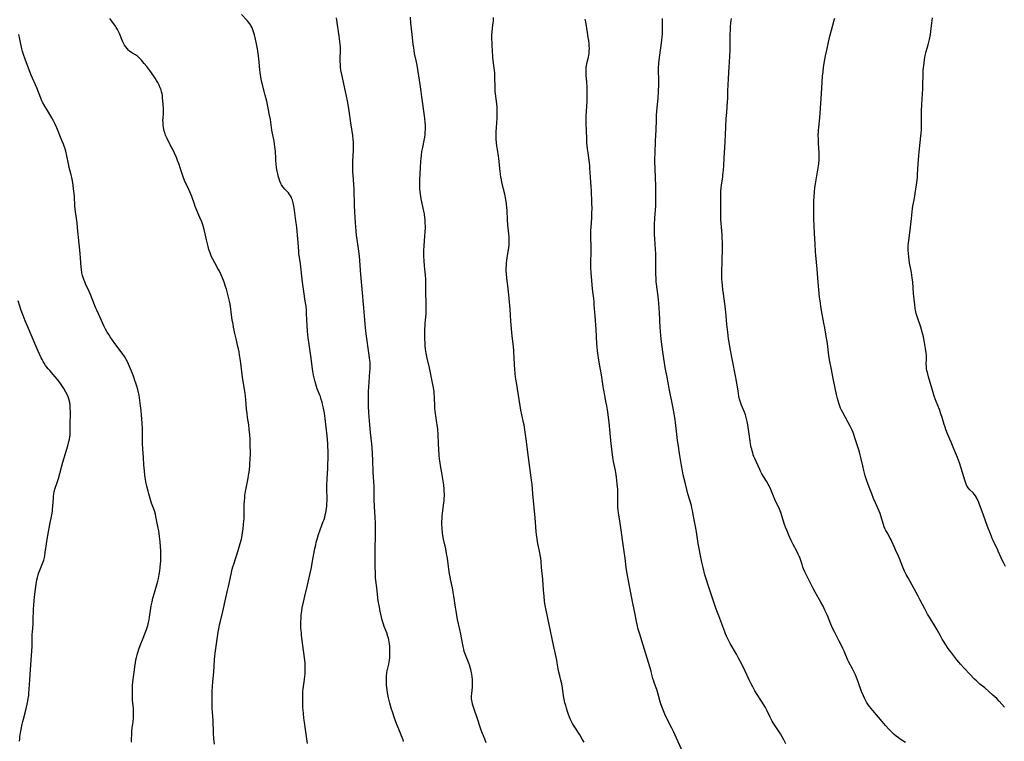
# Model space of a CAD drawing. Units: inches. Extents: x 2129706 to 2135192, y 187096 to 192573.
# Drawn here: x 2131397 to 2131707, y 188614 to 188842 of the extents above; entities that cross this region are included whole.
import ezdxf

# ---------------------------------------------------------------- set-up
doc = ezdxf.new("R2010")
doc.units = ezdxf.units.IN
doc.header["$MEASUREMENT"] = 0
doc.layers.add('c_19_T14S_R21E', color=171, linetype='Continuous')

msp = doc.modelspace()

# ---------------------------------------------------------------- linework, layer by layer
at = {"layer": 'c_19_T14S_R21E'}
for points in [[(2131487.85, 188613.72, 1016), (2131487.61, 188615.18, 1016), (2131487.22, 188618.13, 1016), (2131486.85, 188620.48, 1016), (2131486.67, 188621.72, 1016), (2131486.52, 188623.12, 1016), (2131486.43, 188624.17, 1016), (2131486.38, 188625.09, 1016), (2131486.32, 188627.15, 1016), (2131486.32, 188628.74, 1016), (2131486.34, 188629.49, 1016), (2131486.38, 188630.13, 1016), (2131486.47, 188630.96, 1016), (2131486.85, 188633.84, 1016), (2131486.99, 188634.96, 1016), (2131487.04, 188635.57, 1016), (2131487.1, 188636.72, 1016), (2131487.09, 188638.12, 1016), (2131487.03, 188639.16, 1016), (2131486.87, 188640.68, 1016), (2131486.38, 188644.59, 1016), (2131485.96, 188647.72, 1016), (2131485.87, 188648.53, 1016), (2131485.8, 188649.37, 1016), (2131485.75, 188650.21, 1016), (2131485.72, 188651.05, 1016), (2131485.73, 188652.14, 1016), (2131485.77, 188653, 1016), (2131485.86, 188654.15, 1016), (2131486.02, 188655.49, 1016), (2131486.17, 188656.45, 1016), (2131486.51, 188658.24, 1016), (2131486.92, 188660.14, 1016), (2131487.66, 188663.19, 1016), (2131489.06, 188669.21, 1016), (2131489.43, 188671.13, 1016), (2131490.16, 188675.15, 1016), (2131490.39, 188676.3, 1016), (2131490.58, 188677.13, 1016), (2131490.82, 188678.1, 1016), (2131491.27, 188679.57, 1016), (2131491.8, 188681.09, 1016), (2131492.79, 188683.68, 1016), (2131493.02, 188684.34, 1016), (2131493.23, 188685.07, 1016), (2131493.4, 188685.74, 1016), (2131493.54, 188686.42, 1016), (2131493.76, 188687.76, 1016), (2131493.86, 188688.56, 1016), (2131493.94, 188689.36, 1016), (2131493.98, 188690.16, 1016), (2131493.98, 188690.94, 1016), (2131493.89, 188693.89, 1016), (2131493.89, 188695.37, 1016), (2131493.96, 188696.82, 1016), (2131494.12, 188698.99, 1016), (2131494.19, 188700.22, 1016), (2131494.26, 188702.01, 1016), (2131494.29, 188703.26, 1016), (2131494.31, 188705.13, 1016), (2131494.29, 188706.16, 1016), (2131494.26, 188707.12, 1016), (2131494.19, 188708.24, 1016), (2131493.96, 188710.64, 1016), (2131493.35, 188716.14, 1016), (2131493.12, 188717.81, 1016), (2131492.82, 188719.45, 1016), (2131492.54, 188720.71, 1016), (2131492.39, 188721.29, 1016), (2131492.16, 188722.12, 1016), (2131491.86, 188723.03, 1016), (2131491.67, 188723.55, 1016), (2131490.9, 188725.54, 1016), (2131490.64, 188726.27, 1016), (2131490.41, 188726.96, 1016), (2131490.21, 188727.66, 1016), (2131490, 188728.49, 1016), (2131489.73, 188729.75, 1016), (2131489.41, 188731.67, 1016), (2131488.94, 188735.14, 1016), (2131488.31, 188739.43, 1016), (2131488.04, 188741.58, 1016), (2131487.83, 188743.54, 1016), (2131487.65, 188745.59, 1016), (2131487.56, 188747.16, 1016), (2131487.49, 188749.5, 1016), (2131487.46, 188750.15, 1016), (2131487.34, 188751.51, 1016), (2131487.11, 188753.16, 1016), (2131486.63, 188756.2, 1016), (2131486.28, 188759.15, 1016), (2131485.56, 188764.88, 1016), (2131485.09, 188768.22, 1016), (2131485.03, 188768.87, 1016), (2131484.83, 188771.58, 1016), (2131484.42, 188776.31, 1016), (2131484.33, 188777.17, 1016), (2131484.17, 188778.42, 1016), (2131483.68, 188781.86, 1016), (2131483.49, 188783.12, 1016), (2131483.26, 188784.13, 1016), (2131483.03, 188784.93, 1016), (2131482.88, 188785.35, 1016), (2131482.71, 188785.77, 1016), (2131482.46, 188786.29, 1016), (2131482.15, 188786.79, 1016), (2131481.8, 188787.26, 1016), (2131481.5, 188787.59, 1016), (2131480.61, 188788.48, 1016), (2131480.1, 188789.05, 1016), (2131479.8, 188789.48, 1016), (2131479.63, 188789.75, 1016), (2131479.41, 188790.17, 1016), (2131479.12, 188790.9, 1016), (2131478.87, 188791.66, 1016), (2131478.7, 188792.26, 1016), (2131478.47, 188793.23, 1016), (2131478.28, 188794.12, 1016), (2131478.08, 188795.2, 1016), (2131477.91, 188796.42, 1016), (2131477.82, 188797.48, 1016), (2131477.78, 188798.12, 1016), (2131477.68, 188800.36, 1016), (2131477.63, 188801.1, 1016), (2131477.55, 188801.72, 1016), (2131477.27, 188803.56, 1016), (2131476.61, 188807.06, 1016), (2131476.26, 188809.57, 1016), (2131476.13, 188810.39, 1016), (2131475.87, 188811.77, 1016), (2131474.94, 188816.14, 1016), (2131474.48, 188818.04, 1016), (2131473.53, 188821.77, 1016), (2131473.23, 188823.13, 1016), (2131473.09, 188823.84, 1016), (2131472.87, 188825.21, 1016), (2131472.76, 188826.05, 1016), (2131472.42, 188829.63, 1016), (2131472.23, 188831.16, 1016), (2131471.99, 188832.64, 1016), (2131471.68, 188834.23, 1016), (2131471.38, 188835.75, 1016), (2131471.07, 188837.12, 1016), (2131470.9, 188837.71, 1016), (2131470.71, 188838.34, 1016), (2131470.48, 188838.95, 1016), (2131470.22, 188839.54, 1016), (2131469.99, 188839.97, 1016), (2131469.82, 188840.25, 1016), (2131469.34, 188840.92, 1016), (2131468.81, 188841.56, 1016), (2131467, 188843.48, 1016)], [(2131518.11, 188614.31, 1018), (2131517.93, 188614.82, 1018), (2131517.61, 188615.65, 1018), (2131516.59, 188618.2, 1018), (2131516.01, 188619.7, 1018), (2131515.17, 188622.02, 1018), (2131514.69, 188623.42, 1018), (2131514.23, 188624.88, 1018), (2131513.76, 188626.47, 1018), (2131513.57, 188627.21, 1018), (2131513.37, 188628.1, 1018), (2131513.07, 188629.63, 1018), (2131512.92, 188630.64, 1018), (2131512.76, 188632.19, 1018), (2131512.69, 188633.28, 1018), (2131512.68, 188633.9, 1018), (2131512.69, 188634.54, 1018), (2131512.72, 188635.17, 1018), (2131512.79, 188635.8, 1018), (2131512.85, 188636.18, 1018), (2131512.92, 188636.57, 1018), (2131513.44, 188638.72, 1018), (2131513.56, 188639.31, 1018), (2131513.66, 188640.01, 1018), (2131513.73, 188640.76, 1018), (2131513.8, 188642.18, 1018), (2131513.81, 188643.57, 1018), (2131513.76, 188644.42, 1018), (2131513.69, 188645.09, 1018), (2131513.58, 188645.76, 1018), (2131513.44, 188646.41, 1018), (2131513.32, 188646.91, 1018), (2131513.15, 188647.48, 1018), (2131512.77, 188648.6, 1018), (2131512, 188650.57, 1018), (2131511.73, 188651.33, 1018), (2131511.53, 188651.93, 1018), (2131511.36, 188652.54, 1018), (2131511.11, 188653.54, 1018), (2131510.69, 188655.38, 1018), (2131510.35, 188657.19, 1018), (2131510.13, 188658.7, 1018), (2131509.66, 188662.72, 1018), (2131509.35, 188665.13, 1018), (2131509.29, 188665.81, 1018), (2131509.23, 188666.58, 1018), (2131509.2, 188667.37, 1018), (2131509.17, 188669.37, 1018), (2131509.19, 188674.08, 1018), (2131509.27, 188680.12, 1018), (2131509.26, 188683.18, 1018), (2131509.18, 188685.06, 1018), (2131508.98, 188688.3, 1018), (2131508.87, 188690.76, 1018), (2131508.81, 188692.44, 1018), (2131508.78, 188694.76, 1018), (2131508.74, 188696.14, 1018), (2131508.53, 188699.19, 1018), (2131508.41, 188703.05, 1018), (2131508.16, 188706.98, 1018), (2131508.06, 188708.15, 1018), (2131507.66, 188711.74, 1018), (2131507.42, 188714.17, 1018), (2131507.14, 188717.91, 1018), (2131507.02, 188720.17, 1018), (2131507, 188721.94, 1018), (2131507.03, 188723.17, 1018), (2131507.08, 188724.62, 1018), (2131507.25, 188727.63, 1018), (2131507.5, 188730.92, 1018), (2131507.53, 188731.55, 1018), (2131507.55, 188732.84, 1018), (2131507.51, 188733.85, 1018), (2131507.4, 188735.14, 1018), (2131507.28, 188736.12, 1018), (2131506.28, 188742.85, 1018), (2131506.16, 188743.75, 1018), (2131506.05, 188744.72, 1018), (2131505.54, 188750.98, 1018), (2131504.99, 188756.91, 1018), (2131504.64, 188761.51, 1018), (2131504.16, 188767.28, 1018), (2131503.98, 188768.88, 1018), (2131503.46, 188772.57, 1018), (2131503.28, 188773.98, 1018), (2131503.15, 188775.16, 1018), (2131503.01, 188776.64, 1018), (2131502.93, 188777.75, 1018), (2131502.67, 188783.17, 1018), (2131502.51, 188788.39, 1018), (2131502.41, 188790.03, 1018), (2131502.18, 188792.86, 1018), (2131502.13, 188793.79, 1018), (2131502.08, 188795.17, 1018), (2131502.07, 188795.91, 1018), (2131502.1, 188797.41, 1018), (2131502.29, 188800.63, 1018), (2131502.33, 188802.06, 1018), (2131502.3, 188803.35, 1018), (2131502.25, 188804.13, 1018), (2131502.1, 188805.34, 1018), (2131501.47, 188809.32, 1018), (2131500.98, 188813.14, 1018), (2131500.76, 188814.51, 1018), (2131500.42, 188816.25, 1018), (2131499.75, 188819.2, 1018), (2131498.59, 188824.57, 1018), (2131498.36, 188825.95, 1018), (2131498.25, 188826.85, 1018), (2131498.17, 188827.75, 1018), (2131498.14, 188828.63, 1018), (2131498.14, 188829.52, 1018), (2131498.18, 188832.11, 1018), (2131498.17, 188833.14, 1018), (2131498.12, 188834.14, 1018), (2131498.04, 188835.01, 1018), (2131497.82, 188836.67, 1018), (2131497.01, 188841.73, 1018), (2131496.92, 188842.43, 1018)], [(2131544.11, 188613.96, 1020), (2131543.72, 188615.06, 1020), (2131542.6, 188617.9, 1020), (2131542.15, 188619.16, 1020), (2131541.49, 188621.12, 1020), (2131540.2, 188624.84, 1020), (2131540, 188625.49, 1020), (2131539.81, 188626.15, 1020), (2131539.67, 188626.8, 1020), (2131539.6, 188627.27, 1020), (2131539.56, 188627.78, 1020), (2131539.56, 188628.61, 1020), (2131539.61, 188629.44, 1020), (2131539.79, 188631.45, 1020), (2131539.86, 188632.38, 1020), (2131539.87, 188633.17, 1020), (2131539.84, 188633.99, 1020), (2131539.76, 188634.77, 1020), (2131539.64, 188635.55, 1020), (2131539.45, 188636.46, 1020), (2131539.31, 188637.04, 1020), (2131539.14, 188637.62, 1020), (2131538.97, 188638.14, 1020), (2131538.63, 188639.06, 1020), (2131538, 188640.62, 1020), (2131537.59, 188641.69, 1020), (2131537.25, 188642.75, 1020), (2131537.06, 188643.49, 1020), (2131536.89, 188644.23, 1020), (2131536.67, 188645.36, 1020), (2131536.17, 188648.13, 1020), (2131535.84, 188649.68, 1020), (2131535.14, 188652.82, 1020), (2131534.76, 188654.75, 1020), (2131534.45, 188656.66, 1020), (2131533.98, 188660.14, 1020), (2131533.78, 188661.45, 1020), (2131533.52, 188662.81, 1020), (2131532.9, 188665.52, 1020), (2131532.76, 188666.22, 1020), (2131532.57, 188667.21, 1020), (2131532.35, 188668.63, 1020), (2131531.91, 188672.14, 1020), (2131531.68, 188673.62, 1020), (2131531.39, 188675.07, 1020), (2131530.64, 188678.12, 1020), (2131530.43, 188679.3, 1020), (2131530.34, 188680.12, 1020), (2131530.23, 188681.47, 1020), (2131530.18, 188682.96, 1020), (2131530.19, 188683.7, 1020), (2131530.23, 188684.58, 1020), (2131530.3, 188685.43, 1020), (2131530.39, 188686.28, 1020), (2131530.83, 188689.55, 1020), (2131530.89, 188690.19, 1020), (2131530.94, 188691, 1020), (2131530.96, 188691.69, 1020), (2131530.96, 188692.37, 1020), (2131530.94, 188693.15, 1020), (2131530.89, 188693.86, 1020), (2131530.74, 188695.24, 1020), (2131530.48, 188697.08, 1020), (2131530.17, 188699.02, 1020), (2131529.74, 188701.33, 1020), (2131529.6, 188702.21, 1020), (2131529.47, 188703.32, 1020), (2131529.35, 188704.62, 1020), (2131529.22, 188706.39, 1020), (2131529.12, 188708.17, 1020), (2131528.97, 188711.15, 1020), (2131528.87, 188712.77, 1020), (2131528.72, 188714.11, 1020), (2131528.63, 188714.73, 1020), (2131528.14, 188717.67, 1020), (2131528.04, 188718.46, 1020), (2131527.96, 188719.25, 1020), (2131527.9, 188720.27, 1020), (2131527.86, 188722.47, 1020), (2131527.83, 188723.17, 1020), (2131527.77, 188723.83, 1020), (2131527.7, 188724.52, 1020), (2131527.49, 188725.89, 1020), (2131527.32, 188726.83, 1020), (2131526.23, 188732.14, 1020), (2131525.56, 188735.15, 1020), (2131525.22, 188736.72, 1020), (2131525.1, 188737.37, 1020), (2131525, 188738.03, 1020), (2131524.89, 188739.15, 1020), (2131524.85, 188739.95, 1020), (2131524.83, 188741.18, 1020), (2131524.82, 188742.36, 1020), (2131524.84, 188743.81, 1020), (2131524.93, 188745.96, 1020), (2131525.17, 188749.22, 1020), (2131525.22, 188750.17, 1020), (2131525.24, 188751.17, 1020), (2131525.24, 188752.27, 1020), (2131525.15, 188756.16, 1020), (2131525.14, 188758.31, 1020), (2131525.09, 188760, 1020), (2131525, 188761.4, 1020), (2131524.93, 188762.14, 1020), (2131524.7, 188764.31, 1020), (2131524.56, 188765.84, 1020), (2131524.49, 188767.27, 1020), (2131524.47, 188768.17, 1020), (2131524.49, 188769.09, 1020), (2131524.56, 188770.58, 1020), (2131524.83, 188773.65, 1020), (2131524.91, 188774.83, 1020), (2131524.96, 188776.47, 1020), (2131524.93, 188777.89, 1020), (2131524.88, 188778.71, 1020), (2131524.8, 188779.54, 1020), (2131524.65, 188780.66, 1020), (2131524.51, 188781.46, 1020), (2131523.69, 188785.39, 1020), (2131523.44, 188786.82, 1020), (2131523.31, 188787.84, 1020), (2131523.25, 188788.51, 1020), (2131523.21, 188789.18, 1020), (2131523.19, 188789.86, 1020), (2131523.19, 188790.54, 1020), (2131523.22, 188791.49, 1020), (2131523.45, 188795.17, 1020), (2131523.55, 188797.22, 1020), (2131523.61, 188798.14, 1020), (2131523.71, 188799.03, 1020), (2131523.88, 188800.3, 1020), (2131524.12, 188801.6, 1020), (2131524.59, 188803.81, 1020), (2131524.75, 188804.78, 1020), (2131524.85, 188805.62, 1020), (2131524.92, 188806.47, 1020), (2131524.96, 188807.18, 1020), (2131524.97, 188807.88, 1020), (2131524.97, 188808.66, 1020), (2131524.94, 188809.43, 1020), (2131524.83, 188810.74, 1020), (2131524.73, 188811.54, 1020), (2131523.81, 188817.57, 1020), (2131523.59, 188819.18, 1020), (2131523.22, 188822.14, 1020), (2131523.12, 188822.83, 1020), (2131522.36, 188827.53, 1020), (2131522.07, 188828.96, 1020), (2131521.57, 188831.24, 1020), (2131521.4, 188832.18, 1020), (2131521.28, 188833.01, 1020), (2131521.13, 188834.18, 1020), (2131520.83, 188837.15, 1020), (2131520.43, 188840.73, 1020), (2131520.28, 188842.61, 1020)], [(2131550.67, 188766.07, 1022), (2131550.89, 188767.54, 1022), (2131551.19, 188769.34, 1022), (2131551.29, 188770.07, 1022), (2131551.36, 188770.8, 1022), (2131551.41, 188771.59, 1022), (2131551.41, 188772.43, 1022), (2131551.37, 188773.27, 1022), (2131551.29, 188774.38, 1022), (2131551, 188777.19, 1022), (2131550.9, 188778.72, 1022), (2131550.75, 188781.71, 1022), (2131550.69, 188782.63, 1022), (2131550.56, 188783.79, 1022), (2131550.34, 188785.19, 1022), (2131550.02, 188786.84, 1022), (2131549.65, 188788.4, 1022), (2131549.08, 188790.63, 1022), (2131548.92, 188791.39, 1022), (2131548.76, 188792.27, 1022), (2131548.63, 188793.12, 1022), (2131548.52, 188793.98, 1022), (2131548.11, 188798.13, 1022), (2131548, 188798.98, 1022), (2131547.53, 188802.12, 1022), (2131547.42, 188803.01, 1022), (2131547.32, 188804.19, 1022), (2131547.29, 188804.86, 1022), (2131547.29, 188805.53, 1022), (2131547.31, 188806.51, 1022), (2131547.39, 188807.91, 1022), (2131547.6, 188810.83, 1022), (2131547.65, 188811.79, 1022), (2131547.65, 188813.14, 1022), (2131547.57, 188814.41, 1022), (2131547.48, 188815.3, 1022), (2131547.07, 188818.51, 1022), (2131546.99, 188819.21, 1022), (2131546.92, 188820.46, 1022), (2131546.88, 188823.79, 1022), (2131546.82, 188825.14, 1022), (2131546.68, 188826.61, 1022), (2131546.27, 188829.82, 1022), (2131546.2, 188830.6, 1022), (2131546.13, 188831.66, 1022), (2131546.05, 188834.12, 1022), (2131545.95, 188836.23, 1022), (2131545.95, 188837.09, 1022), (2131546.02, 188838.02, 1022), (2131546.28, 188840.24, 1022), (2131546.4, 188841.42, 1022), (2131546.46, 188842.55, 1022)], [(2131707.82, 188669.5, 1032), (2131707.2, 188670.71, 1032), (2131706.83, 188671.5, 1032), (2131706.51, 188672.21, 1032), (2131705.6, 188674.35, 1032), (2131705.32, 188674.95, 1032), (2131704.5, 188676.58, 1032), (2131703.97, 188677.67, 1032), (2131703.67, 188678.32, 1032), (2131703.4, 188678.98, 1032), (2131703.09, 188679.79, 1032), (2131702.24, 188682.12, 1032), (2131700.9, 188685.63, 1032), (2131699.56, 188689.33, 1032), (2131699.31, 188689.95, 1032), (2131698.98, 188690.7, 1032), (2131698.71, 188691.23, 1032), (2131698.42, 188691.74, 1032), (2131697.99, 188692.33, 1032), (2131697.68, 188692.68, 1032), (2131696.49, 188693.81, 1032), (2131696.19, 188694.16, 1032), (2131695.82, 188694.74, 1032), (2131695.51, 188695.4, 1032), (2131695.25, 188696.11, 1032), (2131695.04, 188696.74, 1032), (2131694.34, 188699.12, 1032), (2131693.91, 188700.47, 1032), (2131693.35, 188702.12, 1032), (2131692.73, 188703.8, 1032), (2131692.13, 188705.35, 1032), (2131691.4, 188707.16, 1032), (2131690.75, 188708.69, 1032), (2131689.59, 188711.33, 1032), (2131689.05, 188712.71, 1032), (2131688.8, 188713.41, 1032), (2131688.53, 188714.22, 1032), (2131687.86, 188716.49, 1032), (2131687.49, 188717.62, 1032), (2131687.01, 188718.96, 1032), (2131686.04, 188721.49, 1032), (2131685.42, 188723.23, 1032), (2131684.74, 188725.43, 1032), (2131683.6, 188729.31, 1032), (2131683.24, 188730.59, 1032), (2131683.08, 188731.28, 1032), (2131682.99, 188731.74, 1032), (2131682.93, 188732.19, 1032), (2131682.91, 188732.66, 1032), (2131682.9, 188733.13, 1032), (2131682.97, 188734.8, 1032), (2131682.97, 188735.27, 1032), (2131682.94, 188736.01, 1032), (2131682.86, 188736.84, 1032), (2131682.68, 188738.2, 1032), (2131682.34, 188740.12, 1032), (2131681.99, 188741.84, 1032), (2131681.6, 188743.39, 1032), (2131681.14, 188744.9, 1032), (2131680.15, 188747.93, 1032), (2131679.74, 188749.23, 1032), (2131679.6, 188749.75, 1032), (2131679.49, 188750.27, 1032), (2131679.37, 188750.91, 1032), (2131679.25, 188751.93, 1032), (2131678.91, 188755.5, 1032), (2131678.62, 188759.15, 1032), (2131678.48, 188760.43, 1032), (2131678.24, 188762.11, 1032), (2131677.64, 188765.24, 1032), (2131677.5, 188766.14, 1032), (2131677.39, 188767.05, 1032), (2131677.29, 188768.17, 1032), (2131677.23, 188769.17, 1032), (2131677.22, 188769.92, 1032), (2131677.23, 188770.66, 1032), (2131677.28, 188771.56, 1032), (2131677.36, 188772.29, 1032), (2131677.69, 188774.68, 1032), (2131678.25, 188779.15, 1032), (2131678.59, 188782.32, 1032), (2131678.7, 188783.09, 1032), (2131679.17, 188785.57, 1032), (2131679.42, 188787.11, 1032), (2131679.79, 188789.8, 1032), (2131679.98, 188791.3, 1032), (2131680.07, 188792.18, 1032), (2131680.15, 188793.15, 1032), (2131680.34, 188796.27, 1032), (2131680.56, 188799.07, 1032), (2131680.86, 188802.19, 1032), (2131681.3, 188806.03, 1032), (2131681.38, 188807.18, 1032), (2131681.4, 188807.79, 1032), (2131681.4, 188808.4, 1032), (2131681.33, 188810.97, 1032), (2131681.33, 188812.42, 1032), (2131681.35, 188813.17, 1032), (2131681.45, 188815.16, 1032), (2131681.69, 188818.52, 1032), (2131681.77, 188819.91, 1032), (2131681.83, 188821.43, 1032), (2131681.88, 188824.45, 1032), (2131681.91, 188825.16, 1032), (2131681.95, 188825.9, 1032), (2131682.1, 188827.41, 1032), (2131682.19, 188828.15, 1032), (2131682.36, 188829.32, 1032), (2131682.59, 188830.56, 1032), (2131682.89, 188831.87, 1032), (2131683.47, 188833.93, 1032), (2131683.68, 188834.76, 1032), (2131683.87, 188835.58, 1032), (2131684.17, 188837.2, 1032), (2131684.45, 188839.11, 1032), (2131684.88, 188842.48, 1032)], [(2131458.46, 188613.49, 1014), (2131458.3, 188615.16, 1014), (2131458.19, 188617.05, 1014), (2131458.04, 188621, 1014), (2131457.87, 188623.57, 1014), (2131457.8, 188624.85, 1014), (2131457.75, 188626.46, 1014), (2131457.74, 188628.65, 1014), (2131457.78, 188630.16, 1014), (2131457.86, 188631.72, 1014), (2131457.97, 188633.15, 1014), (2131458.25, 188636.19, 1014), (2131458.53, 188640.19, 1014), (2131458.6, 188641.13, 1014), (2131458.71, 188642.22, 1014), (2131459.67, 188648.8, 1014), (2131459.83, 188649.81, 1014), (2131460.08, 188651.13, 1014), (2131460.34, 188652.31, 1014), (2131461.06, 188655.26, 1014), (2131462.04, 188659.6, 1014), (2131462.61, 188661.88, 1014), (2131462.93, 188663.22, 1014), (2131463.69, 188667.06, 1014), (2131464.07, 188668.63, 1014), (2131464.29, 188669.41, 1014), (2131464.55, 188670.26, 1014), (2131465.92, 188674.5, 1014), (2131466.62, 188676.77, 1014), (2131466.96, 188678.08, 1014), (2131467.19, 188679.25, 1014), (2131467.34, 188680.18, 1014), (2131467.48, 188681.24, 1014), (2131467.66, 188682.89, 1014), (2131467.73, 188683.72, 1014), (2131467.79, 188684.68, 1014), (2131467.83, 188685.67, 1014), (2131467.89, 188689.14, 1014), (2131467.93, 188690.14, 1014), (2131468.01, 188691.13, 1014), (2131468.1, 188691.86, 1014), (2131468.29, 188693.13, 1014), (2131469.11, 188697.36, 1014), (2131469.25, 188698.14, 1014), (2131469.41, 188699.2, 1014), (2131469.5, 188699.95, 1014), (2131469.62, 188701.4, 1014), (2131469.76, 188703.75, 1014), (2131469.79, 188704.62, 1014), (2131469.8, 188705.73, 1014), (2131469.78, 188707.56, 1014), (2131469.68, 188709.62, 1014), (2131469.58, 188711.15, 1014), (2131469.45, 188712.63, 1014), (2131469.27, 188714.12, 1014), (2131468.92, 188716.44, 1014), (2131468.74, 188717.74, 1014), (2131468.61, 188719.09, 1014), (2131468.35, 188722.11, 1014), (2131468.24, 188723.14, 1014), (2131468.13, 188724.02, 1014), (2131467.31, 188729.19, 1014), (2131466.64, 188734.42, 1014), (2131466.41, 188736.07, 1014), (2131466.24, 188737.12, 1014), (2131466.05, 188738.09, 1014), (2131465.89, 188738.81, 1014), (2131465.28, 188741.23, 1014), (2131464.97, 188742.54, 1014), (2131464.49, 188744.91, 1014), (2131464.32, 188745.83, 1014), (2131464.1, 188747.2, 1014), (2131463.79, 188749.61, 1014), (2131463.63, 188750.76, 1014), (2131463.38, 188752.19, 1014), (2131463.18, 188753.14, 1014), (2131462.79, 188754.8, 1014), (2131462.22, 188756.96, 1014), (2131461.99, 188757.78, 1014), (2131461.58, 188759.07, 1014), (2131461.15, 188760.21, 1014), (2131460.61, 188761.42, 1014), (2131459.94, 188762.74, 1014), (2131459.58, 188763.39, 1014), (2131458.54, 188765.21, 1014), (2131457.95, 188766.34, 1014), (2131457.56, 188767.15, 1014), (2131457.32, 188767.73, 1014), (2131457.1, 188768.31, 1014), (2131456.74, 188769.4, 1014), (2131456.48, 188770.31, 1014), (2131456.26, 188771.19, 1014), (2131455.97, 188772.45, 1014), (2131455.57, 188774.34, 1014), (2131455.24, 188775.73, 1014), (2131454.9, 188776.92, 1014), (2131454.46, 188778.12, 1014), (2131453.89, 188779.53, 1014), (2131452.42, 188782.98, 1014), (2131452.14, 188783.73, 1014), (2131451.29, 188786.1, 1014), (2131450.71, 188787.55, 1014), (2131450.03, 188789.09, 1014), (2131449.18, 188790.89, 1014), (2131448.92, 188791.48, 1014), (2131448.59, 188792.32, 1014), (2131448.36, 188792.96, 1014), (2131447.67, 188795.14, 1014), (2131447.32, 188796.2, 1014), (2131446.84, 188797.49, 1014), (2131446.49, 188798.38, 1014), (2131445.89, 188799.73, 1014), (2131445.22, 188801.11, 1014), (2131444.55, 188802.43, 1014), (2131443.54, 188804.35, 1014), (2131443.08, 188805.42, 1014), (2131442.78, 188806.27, 1014), (2131442.64, 188806.76, 1014), (2131442.52, 188807.27, 1014), (2131442.4, 188807.96, 1014), (2131442.31, 188808.65, 1014), (2131442.26, 188809.43, 1014), (2131442.24, 188810.13, 1014), (2131442.26, 188810.75, 1014), (2131442.37, 188812.41, 1014), (2131442.4, 188813.2, 1014), (2131442.4, 188813.88, 1014), (2131442.33, 188815.15, 1014), (2131442.13, 188817.3, 1014), (2131442.04, 188817.92, 1014), (2131441.94, 188818.5, 1014), (2131441.82, 188819.09, 1014), (2131441.63, 188819.75, 1014), (2131441.4, 188820.4, 1014), (2131441.06, 188821.18, 1014), (2131440.62, 188822.05, 1014), (2131440.23, 188822.72, 1014), (2131439.78, 188823.4, 1014), (2131439.32, 188824.06, 1014), (2131438.08, 188825.79, 1014), (2131437.15, 188827.05, 1014), (2131436.34, 188828.08, 1014), (2131435.5, 188829.08, 1014), (2131434.99, 188829.61, 1014), (2131434.47, 188830.09, 1014), (2131434.16, 188830.34, 1014), (2131433.6, 188830.72, 1014), (2131432.63, 188831.29, 1014), (2131432.06, 188831.66, 1014), (2131431.68, 188831.96, 1014), (2131431.33, 188832.28, 1014), (2131430.9, 188832.75, 1014), (2131430.49, 188833.27, 1014), (2131430.12, 188833.84, 1014), (2131429.78, 188834.45, 1014), (2131429.47, 188835.11, 1014), (2131428.52, 188837.47, 1014), (2131428.22, 188838.13, 1014), (2131427.89, 188838.77, 1014), (2131427.51, 188839.42, 1014), (2131427.26, 188839.79, 1014), (2131425.78, 188841.82, 1014), (2131425.49, 188842.27, 1014)], [(2131606.17, 188610.98, 1024), (2131603.2, 188617.51, 1024), (2131602.7, 188618.54, 1024), (2131601.01, 188621.82, 1024), (2131600.48, 188622.94, 1024), (2131599.81, 188624.48, 1024), (2131599.29, 188625.85, 1024), (2131599.05, 188626.56, 1024), (2131598.85, 188627.21, 1024), (2131598.33, 188629.28, 1024), (2131598.13, 188629.98, 1024), (2131597.89, 188630.72, 1024), (2131597.18, 188632.64, 1024), (2131596.95, 188633.35, 1024), (2131596.72, 188634.19, 1024), (2131596.3, 188635.91, 1024), (2131596.14, 188636.52, 1024), (2131593.64, 188644.74, 1024), (2131592.53, 188648.2, 1024), (2131592.08, 188649.74, 1024), (2131591.71, 188651.2, 1024), (2131591.51, 188652.16, 1024), (2131590.99, 188654.85, 1024), (2131590.15, 188659.04, 1024), (2131589.54, 188662.27, 1024), (2131588.53, 188667.77, 1024), (2131588.31, 188669.19, 1024), (2131587.97, 188672.15, 1024), (2131587.69, 188674.24, 1024), (2131586.36, 188683.15, 1024), (2131585.83, 188686.44, 1024), (2131585.73, 188687.22, 1024), (2131585.67, 188688.17, 1024), (2131585.66, 188689.12, 1024), (2131585.67, 188691.78, 1024), (2131585.64, 188693.16, 1024), (2131585.61, 188693.78, 1024), (2131585.48, 188695.55, 1024), (2131585.25, 188697.65, 1024), (2131585.03, 188699.1, 1024), (2131584.9, 188699.8, 1024), (2131584.32, 188702.56, 1024), (2131584.2, 188703.26, 1024), (2131583.99, 188704.68, 1024), (2131583.75, 188706.59, 1024), (2131583.57, 188708.17, 1024), (2131582.89, 188714.88, 1024), (2131582.7, 188716.44, 1024), (2131582.44, 188718.24, 1024), (2131582.13, 188720.15, 1024), (2131581.9, 188721.46, 1024), (2131581.64, 188722.82, 1024), (2131581.08, 188725.64, 1024), (2131580.98, 188726.22, 1024), (2131580.88, 188726.92, 1024), (2131580.6, 188729.16, 1024), (2131580.39, 188730.52, 1024), (2131580.11, 188732.14, 1024), (2131579.53, 188735.19, 1024), (2131579.4, 188736.01, 1024), (2131579.2, 188737.51, 1024), (2131579.08, 188738.72, 1024), (2131579.01, 188739.68, 1024), (2131578.78, 188744.15, 1024), (2131578.46, 188748.43, 1024), (2131578.23, 188752.02, 1024), (2131578.16, 188752.89, 1024), (2131578.05, 188753.96, 1024), (2131577.77, 188756.19, 1024), (2131577.69, 188757.04, 1024), (2131577.24, 188762.16, 1024), (2131577.15, 188763.58, 1024), (2131577.12, 188764.43, 1024), (2131577.14, 188765.81, 1024), (2131577.23, 188768.18, 1024), (2131577.25, 188769.12, 1024), (2131577.23, 188770.64, 1024), (2131577.17, 188772.86, 1024), (2131577.16, 188774.17, 1024), (2131577.18, 188775.55, 1024), (2131577.23, 188776.48, 1024), (2131577.42, 188779.3, 1024), (2131577.49, 188780.93, 1024), (2131577.5, 188782.36, 1024), (2131577.46, 188784.14, 1024), (2131577.31, 188788.16, 1024), (2131577.26, 188789.13, 1024), (2131577.01, 188792.18, 1024), (2131576.85, 188795.16, 1024), (2131576.79, 188795.88, 1024), (2131576.6, 188797.44, 1024), (2131576.25, 188799.86, 1024), (2131576.08, 188801.19, 1024), (2131575.91, 188803.08, 1024), (2131575.83, 188804.52, 1024), (2131575.64, 188808.97, 1024), (2131575.63, 188809.69, 1024), (2131575.63, 188810.76, 1024), (2131575.66, 188811.46, 1024), (2131575.96, 188816.18, 1024), (2131576.01, 188817.59, 1024), (2131576.02, 188818.34, 1024), (2131576.02, 188819.17, 1024), (2131575.96, 188820.73, 1024), (2131575.85, 188822.14, 1024), (2131575.66, 188824.35, 1024), (2131575.63, 188825, 1024), (2131575.63, 188826.12, 1024), (2131575.68, 188826.92, 1024), (2131575.82, 188827.95, 1024), (2131575.93, 188828.44, 1024), (2131576.35, 188830.02, 1024), (2131576.49, 188830.67, 1024), (2131576.6, 188831.33, 1024), (2131576.65, 188831.95, 1024), (2131576.66, 188832.88, 1024), (2131576.63, 188833.54, 1024), (2131576.58, 188834.21, 1024), (2131576.46, 188835.27, 1024), (2131576.34, 188836.18, 1024), (2131576.08, 188837.83, 1024), (2131575.51, 188841.2, 1024), (2131575.39, 188841.97, 1024)], [(2131638.65, 188613.63, 1026), (2131638.02, 188614.85, 1026), (2131637.46, 188615.84, 1026), (2131636.92, 188616.72, 1026), (2131636.48, 188617.41, 1026), (2131635.02, 188619.57, 1026), (2131634.61, 188620.21, 1026), (2131634.28, 188620.78, 1026), (2131633.97, 188621.35, 1026), (2131633.54, 188622.23, 1026), (2131632.7, 188624.02, 1026), (2131632.15, 188625.05, 1026), (2131631.44, 188626.25, 1026), (2131630.93, 188627.06, 1026), (2131629.54, 188629.18, 1026), (2131628.83, 188630.35, 1026), (2131628.17, 188631.59, 1026), (2131627.72, 188632.5, 1026), (2131627.1, 188633.81, 1026), (2131625.84, 188636.55, 1026), (2131624.85, 188638.53, 1026), (2131623.72, 188640.64, 1026), (2131623.04, 188641.86, 1026), (2131621.07, 188645.23, 1026), (2131620.52, 188646.26, 1026), (2131619.9, 188647.52, 1026), (2131619.59, 188648.25, 1026), (2131619.34, 188648.88, 1026), (2131617.44, 188653.9, 1026), (2131617.05, 188655, 1026), (2131616.59, 188656.31, 1026), (2131615.31, 188660.14, 1026), (2131614, 188663.96, 1026), (2131613.58, 188665.26, 1026), (2131613.09, 188666.92, 1026), (2131612.52, 188669.16, 1026), (2131612.11, 188670.91, 1026), (2131611.79, 188672.45, 1026), (2131611.01, 188676.74, 1026), (2131610.77, 188678.18, 1026), (2131610.47, 188680.37, 1026), (2131610.36, 188681.1, 1026), (2131609.73, 188684.22, 1026), (2131609.33, 188686.56, 1026), (2131609.23, 188687.12, 1026), (2131609.02, 188688.01, 1026), (2131608.84, 188688.73, 1026), (2131607.76, 188692.45, 1026), (2131607.39, 188693.79, 1026), (2131606.95, 188695.5, 1026), (2131606.26, 188698.39, 1026), (2131605.99, 188699.69, 1026), (2131605.68, 188701.33, 1026), (2131605.47, 188702.59, 1026), (2131605.09, 188705.14, 1026), (2131604.73, 188707.43, 1026), (2131604.47, 188709.2, 1026), (2131604.23, 188711.17, 1026), (2131603.84, 188714.88, 1026), (2131603.74, 188715.7, 1026), (2131603.53, 188717.13, 1026), (2131603.1, 188719.43, 1026), (2131601.86, 188725.59, 1026), (2131601.2, 188729.14, 1026), (2131600.61, 188732.19, 1026), (2131600.36, 188733.71, 1026), (2131599.85, 188737.12, 1026), (2131599.42, 188740.28, 1026), (2131599.2, 188742.15, 1026), (2131599.06, 188743.71, 1026), (2131599, 188744.68, 1026), (2131598.79, 188749.58, 1026), (2131598.72, 188750.79, 1026), (2131598.59, 188752.47, 1026), (2131598.36, 188754.55, 1026), (2131597.85, 188758.44, 1026), (2131597.77, 188759.19, 1026), (2131597.69, 188760.3, 1026), (2131597.63, 188761.61, 1026), (2131597.61, 188762.75, 1026), (2131597.62, 188766.82, 1026), (2131597.59, 188768.15, 1026), (2131597.52, 188769.39, 1026), (2131597.27, 188772.76, 1026), (2131597.2, 188774.17, 1026), (2131597.17, 188775.67, 1026), (2131597.2, 188777.16, 1026), (2131597.31, 188779.28, 1026), (2131597.58, 188783.17, 1026), (2131597.63, 188784.52, 1026), (2131597.65, 188785.49, 1026), (2131597.64, 188786.78, 1026), (2131597.58, 188789.17, 1026), (2131597.53, 188792.16, 1026), (2131597.36, 188797.33, 1026), (2131597.35, 188798.16, 1026), (2131597.37, 188799.63, 1026), (2131597.5, 188803.63, 1026), (2131597.68, 188807.17, 1026), (2131597.79, 188810.16, 1026), (2131597.86, 188811.53, 1026), (2131597.98, 188813.16, 1026), (2131598.34, 188817.15, 1026), (2131598.47, 188819.17, 1026), (2131598.53, 188821.39, 1026), (2131598.52, 188822.93, 1026), (2131598.48, 188825.7, 1026), (2131598.5, 188827.03, 1026), (2131598.52, 188827.58, 1026), (2131598.56, 188828.13, 1026), (2131598.67, 188829.13, 1026), (2131599.12, 188832.27, 1026), (2131599.52, 188835.26, 1026), (2131599.67, 188836.58, 1026), (2131599.71, 188837.19, 1026), (2131599.73, 188837.83, 1026), (2131599.74, 188838.53, 1026), (2131599.68, 188841.29, 1026), (2131599.68, 188842.22, 1026)], [(2131676.36, 188613.99, 1028), (2131674.97, 188614.9, 1028), (2131674.08, 188615.51, 1028), (2131673.42, 188616.03, 1028), (2131672.77, 188616.58, 1028), (2131672.13, 188617.18, 1028), (2131671.13, 188618.22, 1028), (2131670.06, 188619.4, 1028), (2131668.98, 188620.63, 1028), (2131666.01, 188624.09, 1028), (2131665.51, 188624.7, 1028), (2131664.96, 188625.39, 1028), (2131664.45, 188626.1, 1028), (2131664.06, 188626.72, 1028), (2131663.7, 188627.36, 1028), (2131663.37, 188628.03, 1028), (2131663.06, 188628.72, 1028), (2131662.49, 188630.14, 1028), (2131661.41, 188633.1, 1028), (2131660.89, 188634.46, 1028), (2131660.54, 188635.31, 1028), (2131660.24, 188635.98, 1028), (2131659.62, 188637.23, 1028), (2131658.46, 188639.38, 1028), (2131658.18, 188639.97, 1028), (2131656.97, 188642.82, 1028), (2131656.62, 188643.6, 1028), (2131656.03, 188644.85, 1028), (2131655.44, 188646, 1028), (2131654.01, 188648.69, 1028), (2131653.34, 188650.05, 1028), (2131652.8, 188651.27, 1028), (2131651.71, 188654.07, 1028), (2131651.24, 188655.14, 1028), (2131650.95, 188655.75, 1028), (2131650.34, 188656.95, 1028), (2131649.66, 188658.22, 1028), (2131647.85, 188661.41, 1028), (2131647.09, 188662.8, 1028), (2131645.74, 188665.47, 1028), (2131644.6, 188667.84, 1028), (2131644.22, 188668.71, 1028), (2131644, 188669.28, 1028), (2131643.72, 188670.1, 1028), (2131643.32, 188671.34, 1028), (2131643.08, 188672.01, 1028), (2131642.8, 188672.71, 1028), (2131642.49, 188673.41, 1028), (2131642.04, 188674.33, 1028), (2131640.96, 188676.41, 1028), (2131640.31, 188677.72, 1028), (2131639.58, 188679.32, 1028), (2131638.91, 188680.91, 1028), (2131638.54, 188681.9, 1028), (2131638.24, 188682.75, 1028), (2131637.01, 188686.52, 1028), (2131636.59, 188687.58, 1028), (2131635.16, 188690.66, 1028), (2131633.84, 188693.77, 1028), (2131633.31, 188694.91, 1028), (2131633.04, 188695.44, 1028), (2131632.52, 188696.37, 1028), (2131631.09, 188698.74, 1028), (2131630.76, 188699.35, 1028), (2131630.38, 188700.1, 1028), (2131629.33, 188702.38, 1028), (2131628.8, 188703.57, 1028), (2131628.56, 188704.17, 1028), (2131628.35, 188704.72, 1028), (2131628.17, 188705.28, 1028), (2131628, 188705.9, 1028), (2131627.84, 188706.51, 1028), (2131627.72, 188707.05, 1028), (2131627.49, 188708.18, 1028), (2131627.34, 188709.04, 1028), (2131627.11, 188710.5, 1028), (2131626.62, 188714.1, 1028), (2131626.42, 188715.24, 1028), (2131626.24, 188716.04, 1028), (2131626.03, 188716.83, 1028), (2131625.89, 188717.28, 1028), (2131625.56, 188718.14, 1028), (2131624.64, 188720.36, 1028), (2131624.43, 188720.94, 1028), (2131624.23, 188721.6, 1028), (2131624.05, 188722.27, 1028), (2131623.83, 188723.23, 1028), (2131623.53, 188724.86, 1028), (2131623.06, 188727.92, 1028), (2131622.78, 188729.61, 1028), (2131621.84, 188734.44, 1028), (2131621.07, 188738.2, 1028), (2131620.73, 188740.23, 1028), (2131620.58, 188741.3, 1028), (2131620.33, 188743.34, 1028), (2131620.06, 188745.88, 1028), (2131619.94, 188747.16, 1028), (2131619.74, 188749.7, 1028), (2131619.62, 188750.71, 1028), (2131618.91, 188755.45, 1028), (2131618.74, 188756.78, 1028), (2131618.6, 188758.08, 1028), (2131618.51, 188759.17, 1028), (2131618.46, 188760.05, 1028), (2131618.43, 188761.25, 1028), (2131618.43, 188762.16, 1028), (2131618.53, 188765.74, 1028), (2131618.63, 188769.88, 1028), (2131618.64, 188771.17, 1028), (2131618.63, 188771.83, 1028), (2131618.59, 188772.88, 1028), (2131618.52, 188774.16, 1028), (2131618.16, 188778.87, 1028), (2131618.11, 188779.75, 1028), (2131618.09, 188780.61, 1028), (2131618.12, 188783.18, 1028), (2131618.13, 188786.79, 1028), (2131618.15, 188787.75, 1028), (2131618.21, 188788.7, 1028), (2131618.33, 188789.77, 1028), (2131618.71, 188792.22, 1028), (2131618.8, 188792.87, 1028), (2131618.97, 188794.53, 1028), (2131619.05, 188795.82, 1028), (2131619.16, 188798.15, 1028), (2131619.49, 188803.33, 1028), (2131619.7, 188807.94, 1028), (2131619.85, 188810.72, 1028), (2131619.97, 188812.56, 1028), (2131620.26, 188816.01, 1028), (2131620.29, 188816.87, 1028), (2131620.35, 188819.44, 1028), (2131620.55, 188823.22, 1028), (2131620.72, 188827.11, 1028), (2131620.8, 188828.4, 1028), (2131620.96, 188830.49, 1028), (2131621.04, 188831.99, 1028), (2131621.07, 188833.41, 1028), (2131621.09, 188837.16, 1028), (2131621.14, 188838.7, 1028), (2131621.19, 188839.6, 1028), (2131621.31, 188840.82, 1028), (2131621.41, 188841.54, 1028), (2131621.53, 188842.26, 1028)], [(2131707.51, 188625.21, 1030), (2131705.89, 188627, 1030), (2131705.09, 188627.84, 1030), (2131703.92, 188628.94, 1030), (2131702.59, 188630.12, 1030), (2131701.32, 188631.2, 1030), (2131699.78, 188632.46, 1030), (2131698.79, 188633.34, 1030), (2131698.14, 188633.99, 1030), (2131696.65, 188635.54, 1030), (2131694.83, 188637.42, 1030), (2131693.67, 188638.66, 1030), (2131693.1, 188639.31, 1030), (2131692.5, 188640.05, 1030), (2131691.54, 188641.3, 1030), (2131690.62, 188642.56, 1030), (2131689.84, 188643.65, 1030), (2131689.06, 188644.77, 1030), (2131688.31, 188645.93, 1030), (2131687.91, 188646.59, 1030), (2131687.34, 188647.61, 1030), (2131686.28, 188649.56, 1030), (2131685.71, 188650.55, 1030), (2131683.88, 188653.51, 1030), (2131683.32, 188654.47, 1030), (2131682.86, 188655.28, 1030), (2131682.43, 188656.11, 1030), (2131681.01, 188658.93, 1030), (2131680.35, 188660.19, 1030), (2131677.15, 188665.88, 1030), (2131676.57, 188666.95, 1030), (2131676.16, 188667.8, 1030), (2131675.83, 188668.52, 1030), (2131675.52, 188669.25, 1030), (2131674.46, 188672, 1030), (2131674.15, 188672.7, 1030), (2131673.19, 188674.71, 1030), (2131672.93, 188675.28, 1030), (2131672.05, 188677.41, 1030), (2131671.84, 188677.86, 1030), (2131671.52, 188678.47, 1030), (2131670.51, 188680.18, 1030), (2131670.17, 188680.81, 1030), (2131669.86, 188681.45, 1030), (2131669.62, 188682.03, 1030), (2131669.37, 188682.75, 1030), (2131668.57, 188685.44, 1030), (2131668.32, 188686.19, 1030), (2131668.04, 188686.94, 1030), (2131667.73, 188687.68, 1030), (2131666.85, 188689.6, 1030), (2131666.26, 188690.96, 1030), (2131665.7, 188692.39, 1030), (2131665.11, 188693.94, 1030), (2131664.59, 188695.35, 1030), (2131664.05, 188696.84, 1030), (2131663.65, 188698.08, 1030), (2131663.18, 188699.78, 1030), (2131662.84, 188701.2, 1030), (2131662.25, 188703.83, 1030), (2131661.94, 188705.08, 1030), (2131661.58, 188706.26, 1030), (2131660.38, 188710.07, 1030), (2131660.04, 188711.08, 1030), (2131659.8, 188711.7, 1030), (2131659.5, 188712.42, 1030), (2131658.89, 188713.73, 1030), (2131658.31, 188714.84, 1030), (2131656.55, 188718.05, 1030), (2131656.2, 188718.74, 1030), (2131655.87, 188719.44, 1030), (2131655.52, 188720.31, 1030), (2131655.28, 188721, 1030), (2131655.07, 188721.7, 1030), (2131654.87, 188722.48, 1030), (2131654.59, 188723.72, 1030), (2131653.69, 188728.2, 1030), (2131652.86, 188732.16, 1030), (2131652.48, 188734.13, 1030), (2131652.21, 188735.85, 1030), (2131651.7, 188739.78, 1030), (2131651.34, 188742.1, 1030), (2131650.91, 188744.72, 1030), (2131650.64, 188746.19, 1030), (2131649.87, 188750.18, 1030), (2131649.64, 188751.57, 1030), (2131649.4, 188753.18, 1030), (2131649.26, 188754.42, 1030), (2131649.15, 188755.55, 1030), (2131648.85, 188759.15, 1030), (2131648.44, 188763.22, 1030), (2131648.06, 188767.65, 1030), (2131648, 188768.63, 1030), (2131647.89, 188771.16, 1030), (2131647.69, 188774.41, 1030), (2131647.47, 188779.12, 1030), (2131647.44, 188780.9, 1030), (2131647.48, 188784.69, 1030), (2131647.53, 188786.16, 1030), (2131647.62, 188787.47, 1030), (2131647.78, 188788.93, 1030), (2131647.96, 188790.1, 1030), (2131648.63, 188793.86, 1030), (2131648.84, 188795.16, 1030), (2131649, 188796.41, 1030), (2131649.12, 188797.66, 1030), (2131649.14, 188798.18, 1030), (2131649.14, 188799.18, 1030), (2131649.11, 188799.99, 1030), (2131648.94, 188802.71, 1030), (2131648.87, 188804.15, 1030), (2131648.85, 188805.41, 1030), (2131648.87, 188806.58, 1030), (2131648.91, 188807.11, 1030), (2131648.98, 188807.81, 1030), (2131649.37, 188811.04, 1030), (2131649.48, 188812.35, 1030), (2131649.58, 188813.93, 1030), (2131649.74, 188816.88, 1030), (2131649.95, 188820.41, 1030), (2131650.19, 188824.01, 1030), (2131650.33, 188825.38, 1030), (2131650.52, 188826.8, 1030), (2131650.74, 188828.18, 1030), (2131651.15, 188830.45, 1030), (2131651.5, 188832.19, 1030), (2131652.07, 188834.78, 1030), (2131652.51, 188836.62, 1030), (2131653, 188838.58, 1030), (2131653.84, 188841.65, 1030), (2131654.01, 188842.37, 1030)], [(2131432.31, 188614.14, 1012), (2131432.45, 188617.46, 1012), (2131432.56, 188618.68, 1012), (2131432.79, 188620.53, 1012), (2131432.92, 188621.78, 1012), (2131432.98, 188623.1, 1012), (2131432.98, 188624.13, 1012), (2131432.93, 188624.83, 1012), (2131432.68, 188627.23, 1012), (2131432.62, 188628.12, 1012), (2131432.58, 188629.64, 1012), (2131432.61, 188631.19, 1012), (2131432.65, 188632.03, 1012), (2131432.75, 188633.12, 1012), (2131432.84, 188633.86, 1012), (2131433.18, 188636.21, 1012), (2131433.47, 188638.61, 1012), (2131433.54, 188639.14, 1012), (2131433.71, 188640.08, 1012), (2131433.89, 188640.86, 1012), (2131434.09, 188641.64, 1012), (2131434.32, 188642.4, 1012), (2131434.76, 188643.74, 1012), (2131435.27, 188645.14, 1012), (2131435.76, 188646.41, 1012), (2131436.71, 188648.82, 1012), (2131437.12, 188649.92, 1012), (2131437.43, 188650.88, 1012), (2131437.69, 188651.85, 1012), (2131437.86, 188652.67, 1012), (2131438.01, 188653.49, 1012), (2131438.43, 188656.32, 1012), (2131438.56, 188657.11, 1012), (2131438.8, 188658.31, 1012), (2131439.08, 188659.48, 1012), (2131439.52, 188661.22, 1012), (2131440.57, 188664.86, 1012), (2131440.79, 188665.73, 1012), (2131441.07, 188666.98, 1012), (2131441.27, 188668.16, 1012), (2131441.4, 188669.19, 1012), (2131441.49, 188670.39, 1012), (2131441.52, 188671.12, 1012), (2131441.54, 188672.7, 1012), (2131441.53, 188673.98, 1012), (2131441.52, 188674.57, 1012), (2131441.46, 188675.66, 1012), (2131441.32, 188677.29, 1012), (2131441.15, 188678.97, 1012), (2131440.91, 188680.69, 1012), (2131440.75, 188681.62, 1012), (2131440.03, 188685.22, 1012), (2131439.86, 188685.97, 1012), (2131439.66, 188686.72, 1012), (2131439.28, 188687.86, 1012), (2131438.67, 188689.51, 1012), (2131438.2, 188690.89, 1012), (2131437.75, 188692.4, 1012), (2131437.52, 188693.25, 1012), (2131437.14, 188694.83, 1012), (2131436.98, 188695.63, 1012), (2131436.76, 188696.91, 1012), (2131436.57, 188698.28, 1012), (2131436.41, 188699.7, 1012), (2131436.24, 188701.59, 1012), (2131436.07, 188703.86, 1012), (2131435.89, 188706.59, 1012), (2131435.83, 188708.16, 1012), (2131435.81, 188711.17, 1012), (2131435.77, 188712.73, 1012), (2131435.66, 188714.76, 1012), (2131435.47, 188717.18, 1012), (2131435.34, 188718.68, 1012), (2131435.19, 188720.17, 1012), (2131434.97, 188721.81, 1012), (2131434.69, 188723.48, 1012), (2131434.5, 188724.38, 1012), (2131434.3, 188725.28, 1012), (2131434, 188726.38, 1012), (2131433.72, 188727.27, 1012), (2131433.41, 188728.15, 1012), (2131433.03, 188729.17, 1012), (2131432.58, 188730.33, 1012), (2131431.32, 188733.29, 1012), (2131431.01, 188733.99, 1012), (2131430.54, 188734.92, 1012), (2131430.07, 188735.67, 1012), (2131429.57, 188736.41, 1012), (2131429.02, 188737.17, 1012), (2131427.06, 188739.8, 1012), (2131425.6, 188741.84, 1012), (2131425.12, 188742.57, 1012), (2131424.67, 188743.31, 1012), (2131424.13, 188744.29, 1012), (2131423.64, 188745.3, 1012), (2131422.44, 188748.03, 1012), (2131421.4, 188750.25, 1012), (2131421.12, 188750.9, 1012), (2131420.66, 188751.99, 1012), (2131419.39, 188755.21, 1012), (2131418.97, 188756.18, 1012), (2131417.85, 188758.58, 1012), (2131417.56, 188759.25, 1012), (2131417.3, 188759.91, 1012), (2131417.07, 188760.58, 1012), (2131416.87, 188761.26, 1012), (2131416.69, 188762.06, 1012), (2131416.53, 188763.13, 1012), (2131416.46, 188763.85, 1012), (2131416.27, 188766.66, 1012), (2131416.15, 188768.2, 1012), (2131415.83, 188771.17, 1012), (2131415.34, 188776.19, 1012), (2131415.14, 188777.8, 1012), (2131414.67, 188781.24, 1012), (2131414.56, 188782.2, 1012), (2131414.47, 188783.18, 1012), (2131414.3, 188786.16, 1012), (2131414.22, 188787.11, 1012), (2131414.07, 188788.51, 1012), (2131413.91, 188789.73, 1012), (2131413.7, 188791.05, 1012), (2131413.5, 188792.07, 1012), (2131413.3, 188792.91, 1012), (2131412.69, 188795.28, 1012), (2131412.45, 188796.41, 1012), (2131411.95, 188798.9, 1012), (2131411.59, 188800.37, 1012), (2131411.38, 188801.09, 1012), (2131411.1, 188801.95, 1012), (2131410.88, 188802.58, 1012), (2131410.4, 188803.81, 1012), (2131408.77, 188807.75, 1012), (2131408.14, 188809.17, 1012), (2131407.73, 188809.99, 1012), (2131407.19, 188810.96, 1012), (2131405.79, 188813.23, 1012), (2131404.96, 188814.64, 1012), (2131404.29, 188815.88, 1012), (2131404.08, 188816.32, 1012), (2131403.73, 188817.09, 1012), (2131402.44, 188820.33, 1012), (2131400.69, 188824.35, 1012), (2131400.35, 188825.21, 1012), (2131399.55, 188827.38, 1012), (2131398.78, 188829.37, 1012), (2131398.27, 188830.83, 1012), (2131397.97, 188831.86, 1012), (2131397.78, 188832.61, 1012), (2131397.09, 188835.74, 1012), (2131396.83, 188837.21, 1012)], [(2131575.02, 188614.11, 1022), (2131574.43, 188615.12, 1022), (2131573.63, 188616.43, 1022), (2131571.87, 188619.21, 1022), (2131571.38, 188620.04, 1022), (2131571.05, 188620.66, 1022), (2131570.73, 188621.29, 1022), (2131570.42, 188622, 1022), (2131570.08, 188622.89, 1022), (2131569.77, 188623.8, 1022), (2131569.44, 188624.83, 1022), (2131569.2, 188625.68, 1022), (2131568.98, 188626.54, 1022), (2131568.83, 188627.2, 1022), (2131568.67, 188628.1, 1022), (2131568.22, 188631.1, 1022), (2131567.96, 188632.52, 1022), (2131567.69, 188633.68, 1022), (2131567.35, 188634.99, 1022), (2131567.05, 188636.24, 1022), (2131566.86, 188637.24, 1022), (2131566.54, 188639.14, 1022), (2131566.38, 188639.96, 1022), (2131565.33, 188644.67, 1022), (2131563.95, 188651.17, 1022), (2131563.02, 188655.74, 1022), (2131562.77, 188657.19, 1022), (2131562.57, 188658.61, 1022), (2131562.39, 188660.17, 1022), (2131562.23, 188661.99, 1022), (2131561.97, 188665.49, 1022), (2131561.59, 188669.18, 1022), (2131561.44, 188671.04, 1022), (2131561.33, 188672.14, 1022), (2131561.19, 188673.18, 1022), (2131561.07, 188673.85, 1022), (2131560.37, 188677.26, 1022), (2131560.2, 188678.21, 1022), (2131560, 188679.6, 1022), (2131559.9, 188680.49, 1022), (2131559.58, 188684.86, 1022), (2131558.86, 188692.43, 1022), (2131558.6, 188695.49, 1022), (2131558.47, 188696.66, 1022), (2131557.46, 188703.87, 1022), (2131556.75, 188709.59, 1022), (2131556.34, 188712.57, 1022), (2131556.08, 188714.1, 1022), (2131555.92, 188714.84, 1022), (2131555.35, 188717.26, 1022), (2131555.07, 188718.75, 1022), (2131553.75, 188726.83, 1022), (2131553.4, 188729.2, 1022), (2131553.27, 188730.45, 1022), (2131553.18, 188731.52, 1022), (2131552.99, 188735.16, 1022), (2131552.84, 188737.44, 1022), (2131552.71, 188738.81, 1022), (2131552.37, 188742.05, 1022), (2131551.91, 188746.84, 1022), (2131551.69, 188750.59, 1022), (2131551.31, 188755.14, 1022), (2131551.11, 188757.04, 1022), (2131550.66, 188760.45, 1022), (2131550.53, 188761.66, 1022), (2131550.47, 188762.81, 1022), (2131550.46, 188763.43, 1022), (2131550.51, 188764.56, 1022), (2131550.56, 188765.14, 1022), (2131550.67, 188766.07, 1022)], [(2131397.05, 188614.46, 1010), (2131397.1, 188615.15, 1010), (2131397.16, 188615.77, 1010), (2131397.33, 188617.03, 1010), (2131397.52, 188618.15, 1010), (2131397.84, 188619.77, 1010), (2131398.04, 188620.62, 1010), (2131398.24, 188621.42, 1010), (2131399, 188624.21, 1010), (2131399.24, 188625.2, 1010), (2131399.43, 188626.08, 1010), (2131399.65, 188627.19, 1010), (2131399.77, 188627.88, 1010), (2131399.91, 188628.86, 1010), (2131399.99, 188629.52, 1010), (2131400.1, 188630.79, 1010), (2131400.26, 188633.77, 1010), (2131400.49, 188637.07, 1010), (2131400.76, 188641.38, 1010), (2131400.97, 188644.34, 1010), (2131401.01, 188645.17, 1010), (2131401.03, 188647.49, 1010), (2131401.05, 188648.15, 1010), (2131401.09, 188648.78, 1010), (2131401.32, 188651.44, 1010), (2131401.36, 188652.35, 1010), (2131401.44, 188656.17, 1010), (2131401.49, 188657.25, 1010), (2131401.62, 188658.82, 1010), (2131401.73, 188659.8, 1010), (2131401.93, 188661.62, 1010), (2131402.13, 188663.16, 1010), (2131402.35, 188664.6, 1010), (2131402.49, 188665.29, 1010), (2131402.66, 188666.05, 1010), (2131402.88, 188666.82, 1010), (2131403.13, 188667.58, 1010), (2131403.42, 188668.35, 1010), (2131404.26, 188670.48, 1010), (2131404.64, 188671.53, 1010), (2131404.87, 188672.34, 1010), (2131404.98, 188672.82, 1010), (2131405.13, 188673.89, 1010), (2131405.37, 188675.91, 1010), (2131405.72, 188678.16, 1010), (2131406.54, 188682.73, 1010), (2131407.17, 188685.81, 1010), (2131407.36, 188686.93, 1010), (2131407.45, 188687.62, 1010), (2131407.52, 188688.36, 1010), (2131407.69, 188691.01, 1010), (2131407.75, 188691.68, 1010), (2131407.82, 188692.27, 1010), (2131407.97, 188693.1, 1010), (2131408.26, 188694.16, 1010), (2131408.97, 188696.3, 1010), (2131409.26, 188697.24, 1010), (2131410.71, 188702.36, 1010), (2131412.25, 188707.5, 1010), (2131412.6, 188708.88, 1010), (2131412.75, 188709.58, 1010), (2131412.87, 188710.28, 1010), (2131412.96, 188710.98, 1010), (2131413, 188711.46, 1010), (2131413.02, 188712.16, 1010), (2131413.01, 188714.95, 1010), (2131413.05, 188717.19, 1010), (2131413.05, 188718.42, 1010), (2131413.03, 188719.16, 1010), (2131412.99, 188719.89, 1010), (2131412.94, 188720.43, 1010), (2131412.84, 188721.17, 1010), (2131412.7, 188721.9, 1010), (2131412.5, 188722.62, 1010), (2131412.39, 188722.93, 1010), (2131412.05, 188723.72, 1010), (2131411.65, 188724.49, 1010), (2131410.94, 188725.65, 1010), (2131409.72, 188727.45, 1010), (2131408.97, 188728.48, 1010), (2131408.29, 188729.31, 1010), (2131406.55, 188731.26, 1010), (2131406.08, 188731.8, 1010), (2131405.63, 188732.37, 1010), (2131405.24, 188732.9, 1010), (2131404.76, 188733.6, 1010), (2131404.42, 188734.16, 1010), (2131404.1, 188734.72, 1010), (2131403.81, 188735.28, 1010), (2131403.3, 188736.39, 1010), (2131402.19, 188739.03, 1010), (2131399.49, 188745.25, 1010), (2131398.79, 188746.9, 1010), (2131398.11, 188748.63, 1010), (2131397.56, 188750.16, 1010), (2131397.07, 188751.57, 1010), (2131396.56, 188753.21, 1010)]]:
    msp.add_polyline3d(points, dxfattribs=at)

doc.saveas('drawing.dxf')
